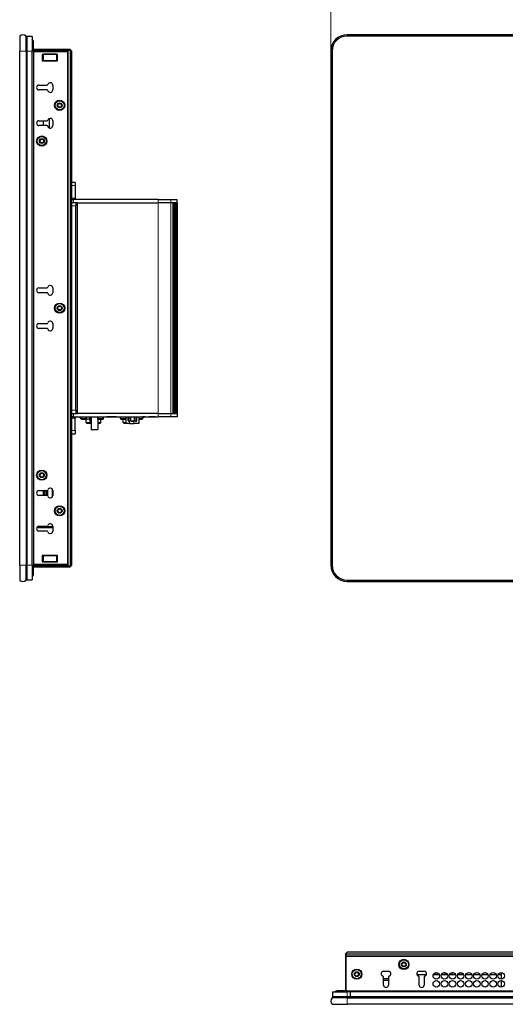
# Model space of a CAD drawing. Units: millimetres. Extents: x 108 to 1603, y 105 to 1088.
# Drawn here: x 108 to 407, y 156 to 763 of the extents above; entities that cross this region are included whole.
import ezdxf

# ---------------------------------------------------------------- set-up
doc = ezdxf.new("R2010")
doc.units = ezdxf.units.MM
doc.header["$LTSCALE"] = 4
doc.layers.get('0').update_dxf_attribs({"lineweight": 25})
for name, color, linetype, lineweight in [('Dimension (ISO)', 154, 'Continuous', 15), ('Visible (ISO)', 7, 'Continuous', 25), ('Visible Narrow (ISO)', 8, 'Continuous', 15)]:
    doc.layers.add(name, color=color, linetype=linetype, lineweight=lineweight)
doc.styles.add('KEC 2_5mm schmal', font='arial.ttf', dxfattribs={"width": 0.95})
doc.dimstyles.new('KEC Standard (DIN)', dxfattribs={"dimscale": 4, "dimtxt": 2.5, "dimasz": 2, "dimexe": 1.2, "dimexo": 0, "dimgap": 0.3, "dimtad": 1, "dimrnd": 1e-08, "dimdsep": 46, "dimtxsty": 'KEC 2_5mm schmal', "dimcen": 0.09, "dimdle": 8, "dimclrd": 256, "dimclre": 256, "dimclrt": 7, "dimazin": 2, "dimtfac": 0.72, "dimtmove": 0, "dimatfit": 3, "dimldrblk": 'Filled-2', "dimfxl": 1, "dimtolj": 1, "dimlwd": -1, "dimlwe": -1, "dimarcsym": 0})

# ---------------------------------------------------------------- blocks, each defined once
blk = doc.blocks.new('*D56')
at = {"layer": 'Defpoints', "color": 0}
for p in [(299.9, 786.7), (299.9, 743.36), (779.9, 743.36)]:
    blk.add_point(p, dxfattribs=at)
at = {"layer": 'Dimension (ISO)'}
for p, q in [((299.9, 743.36), (299.9, 791.5)), ((779.9, 743.36), (779.9, 791.5)), ((771.9, 786.7), (307.9, 786.7))]:
    blk.add_line(p, q, dxfattribs=at)
for points in [[(307.9, 788.03), (307.9, 785.36), (299.9, 786.7)], [(771.9, 788.03), (771.9, 785.36), (779.9, 786.7)]]:
    blk.add_solid(points, dxfattribs=at)
at = {"layer": 'Dimension (ISO)', "color": 7, "insert": (529.23, 798.11), "char_height": 10, "attachment_point": 1, "style": 'KEC 2_5mm schmal'}
blk.add_mtext('\\A1;480', dxfattribs=at)
blk = doc.blocks.new('Filled-2')
at = {"color": 0}
for p, q in [((0, 0), (-1, 0.25)), ((-1, 0.25), (-1, -0.25)), ((-1, 0), (0, 0)), ((-1, -0.25), (0, 0))]:
    blk.add_line(p, q, dxfattribs=at)
at = {"color": 0, "flags": 128}
blk.add_lwpolyline([(-1, -0.25), (0, 0), (-1, 0.25), (-1, -0.25)], dxfattribs=at)
at = {"color": 0}
blk.add_solid([(-1, -0.25), (0, 0), (-1, 0.25), (-1, -0.25)], dxfattribs=at)

msp = doc.modelspace()

# ---------------------------------------------------------------- linework, layer by layer
at = {"layer": 'Visible (ISO)'}
for p, q in [((769.898, 753.362), (309.898, 753.362)), ((108.21, 752.598), (108.21, 743.362)), ((112.21, 743.362), (112.21, 752.598)), ((112.21, 752.598), (112.31, 752.598)), ((112.21, 743.362), (112.21, 752.598)), ((112.31, 752.598), (112.31, 743.362)), ((112.81, 743.362), (112.81, 752.362)), ((115.81, 752.362), (112.81, 752.362)), ((115.81, 752.362), (115.81, 743.362)), ((116.61, 743.362), (116.61, 749.362)), ((769.898, 752.598), (309.898, 752.598)), ((108.21, 426.362), (108.21, 743.362)), ((112.21, 743.362), (112.21, 426.362)), ((112.21, 743.362), (112.21, 426.362)), ((112.31, 426.362), (112.31, 743.362)), ((112.81, 426.362), (112.81, 743.362)), ((115.81, 426.362), (115.81, 743.362)), ((137.81, 744.362), (116.61, 744.362)), ((116.61, 743.862), (137.81, 743.862)), ((116.61, 743.362), (116.61, 426.362)), ((137.81, 743.062), (116.61, 743.062)), ((137.81, 742.862), (116.61, 742.862)), ((122.075, 741.307), (122.075, 737.417)), ((131.545, 741.307), (122.075, 741.307)), ((130.81, 741.362), (122.81, 741.362)), ((122.81, 737.362), (122.81, 741.362)), ((130.81, 741.362), (130.81, 737.362)), ((131.545, 737.417), (131.545, 741.307)), ((137.81, 743.862), (137.81, 744.362)), ((139.31, 744.362), (137.81, 744.362)), ((137.81, 744.362), (137.81, 743.862)), ((137.81, 743.862), (137.81, 743.062)), ((137.81, 743.862), (139.31, 743.862)), ((137.81, 743.862), (137.81, 425.862)), ((137.81, 426.862), (137.81, 742.862)), ((139.31, 744.362), (139.56, 744.112)), ((139.56, 744.112), (139.31, 743.862)), ((139.31, 743.862), (139.31, 425.862)), ((139.56, 744.112), (140.31, 743.362)), ((140.31, 426.362), (140.31, 743.362)), ((299.898, 743.362), (299.898, 426.362)), ((300.662, 743.362), (300.662, 426.362)), ((122.075, 737.417), (131.545, 737.417)), ((130.81, 737.362), (122.81, 737.362)), ((129.76, 737.362), (129.76, 737.417)), ((112.31, 729.062), (112.36, 729.062)), ((112.36, 729.062), (112.36, 728.062)), ((112.31, 728.062), (112.36, 728.062)), ((112.31, 726.062), (112.36, 726.062)), ((112.36, 728.062), (112.36, 726.062)), ((112.36, 726.062), (112.36, 721.062)), ((112.31, 721.062), (112.36, 721.062)), ((120.06, 722.362), (125.123, 722.362)), ((125.123, 719.362), (120.06, 719.362)), ((128.56, 722.362), (128.56, 719.362)), ((112.81, 707.762), (112.31, 707.762)), ((120.06, 700.362), (125.123, 700.362)), ((122.89, 697.362), (122.89, 700.362)), ((126.39, 701.704), (126.39, 696.02)), ((128.56, 700.362), (128.56, 697.362)), ((125.123, 697.362), (120.06, 697.362)), ((142.31, 662.362), (140.31, 662.362)), ((142.31, 662.362), (142.31, 660.362)), ((142.31, 660.362), (142.31, 652.662)), ((140.31, 651.862), (141.31, 651.862)), ((142.81, 649.862), (140.31, 649.862)), ((193.457, 651.862), (141.31, 651.862)), ((142.81, 649.862), (142.81, 647.862)), ((143.81, 649.862), (142.81, 649.862)), ((143.81, 519.862), (143.81, 649.862)), ((143.81, 649.862), (193.457, 649.862)), ((143.81, 649.862), (193.457, 649.862)), ((193.457, 651.862), (201.373, 651.862)), ((201.373, 649.862), (193.457, 649.862)), ((201.373, 649.862), (193.457, 649.862)), ((201.373, 651.862), (205.31, 651.862)), ((202.552, 649.862), (201.373, 649.862)), ((205.31, 649.862), (201.373, 649.862)), ((202.552, 649.862), (202.552, 519.862)), ((203.61, 649.862), (203.61, 519.862)), ((204.21, 649.862), (204.21, 519.862)), ((204.71, 649.862), (204.71, 519.862)), ((205.01, 649.862), (205.01, 519.862)), ((205.21, 649.862), (205.21, 519.862)), ((205.31, 649.862), (205.31, 651.862)), ((205.31, 519.862), (205.31, 649.862)), ((142.81, 521.862), (142.81, 647.862)), ((120.06, 597.362), (125.123, 597.362)), ((128.56, 597.362), (128.56, 594.362)), ((125.123, 594.362), (120.06, 594.362)), ((120.06, 575.362), (125.123, 575.362)), ((125.123, 572.362), (120.06, 572.362)), ((128.56, 575.362), (128.56, 572.362)), ((140.31, 519.862), (142.81, 519.862)), ((141.31, 517.862), (140.31, 517.862)), ((141.31, 517.862), (193.457, 517.862)), ((142.31, 509.362), (142.31, 517.062)), ((142.81, 521.862), (142.81, 519.862)), ((142.81, 519.862), (143.81, 519.862)), ((193.457, 519.862), (143.81, 519.862)), ((193.457, 519.862), (143.81, 519.862)), ((145.991, 516.589), (145.359, 517.862)), ((145.96, 517.102), (145.583, 517.862)), ((145.96, 517.862), (145.96, 516.722)), ((146.06, 516.722), (146.06, 517.862)), ((146.26, 516.622), (146.16, 516.622)), ((146.26, 517.862), (146.26, 516.722)), ((146.26, 516.722), (146.26, 516.422)), ((146.26, 516.422), (148.705, 516.422)), ((148.713, 516.722), (148.705, 516.422)), ((148.705, 516.422), (149.245, 516.422)), ((149.245, 516.622), (148.71, 516.622)), ((148.71, 516.622), (149.245, 516.622)), ((148.747, 517.862), (148.713, 516.722)), ((149.06, 514.412), (149.06, 516.422)), ((149.245, 516.622), (149.245, 516.422)), ((151.245, 516.422), (149.245, 516.422)), ((149.292, 517.862), (149.25, 516.589)), ((149.289, 517.862), (149.25, 516.678)), ((151.197, 517.862), (151.239, 516.589)), ((151.2, 517.862), (151.239, 516.678)), ((151.779, 516.622), (151.245, 516.622)), ((151.245, 516.622), (151.245, 516.422)), ((151.245, 516.622), (151.779, 516.622)), ((151.245, 516.422), (151.785, 516.422)), ((151.365, 516.422), (151.365, 515.912)), ((151.776, 516.722), (151.742, 517.862)), ((151.785, 516.422), (151.776, 516.722)), ((151.785, 516.422), (152.31, 516.422)), ((152.31, 517.862), (152.31, 510.062)), ((156.31, 517.862), (156.31, 510.062)), ((156.319, 516.678), (156.31, 516.969)), ((156.319, 516.589), (156.31, 516.88)), ((156.325, 516.422), (156.31, 516.422)), ((156.859, 516.622), (156.325, 516.622)), ((156.325, 516.622), (156.325, 516.422)), ((156.325, 516.622), (156.859, 516.622)), ((156.865, 516.422), (156.325, 516.422)), ((156.822, 517.862), (156.856, 516.722)), ((156.856, 516.722), (156.865, 516.422)), ((156.865, 516.422), (159.61, 516.422)), ((158.26, 514.412), (158.26, 516.422)), ((159.61, 516.722), (159.61, 517.862)), ((159.61, 516.422), (159.61, 516.722)), ((159.709, 516.726), (159.663, 517.862)), ((159.909, 516.734), (159.863, 517.862)), ((161.91, 517.862), (161.91, 517.762)), ((164.11, 517.762), (161.91, 517.762)), ((164.11, 517.862), (164.11, 517.762)), ((164.645, 517.762), (164.11, 517.762)), ((164.645, 517.862), (164.645, 517.762)), ((164.975, 517.762), (164.645, 517.762)), ((164.975, 517.862), (164.975, 517.762)), ((165.51, 517.762), (164.975, 517.762)), ((165.51, 517.862), (165.51, 517.762)), ((167.71, 517.762), (165.51, 517.762)), ((167.71, 517.862), (167.71, 517.762)), ((167.81, 517.762), (167.71, 517.762)), ((167.81, 517.862), (167.81, 517.762)), ((167.81, 517.762), (168.645, 517.762)), ((168.645, 517.862), (168.645, 517.762)), ((168.645, 517.762), (168.975, 517.762)), ((168.975, 517.862), (168.975, 517.762)), ((168.975, 517.762), (169.81, 517.762)), ((169.81, 517.862), (169.81, 517.762)), ((170.31, 516.762), (170.31, 517.862)), ((170.51, 516.762), (170.51, 517.862)), ((170.61, 517.862), (170.61, 516.762)), ((170.61, 516.762), (170.61, 516.462)), ((170.61, 516.462), (173.26, 516.462)), ((171.96, 514.412), (171.96, 516.462)), ((173.265, 516.762), (173.26, 516.462)), ((173.26, 516.462), (173.76, 516.462)), ((173.76, 516.662), (173.263, 516.662)), ((173.263, 516.662), (173.76, 516.662)), ((173.283, 517.862), (173.265, 516.762)), ((173.76, 513.762), (173.76, 517.862)), ((175.035, 515.662), (175.035, 517.862)), ((175.04, 517.862), (175.04, 515.662)), ((176.222, 515.662), (176.222, 517.862)), ((176.528, 517.862), (176.528, 515.662)), ((178.891, 515.662), (178.891, 517.862)), ((179.197, 517.862), (179.197, 515.662)), ((180.379, 515.662), (180.379, 517.862)), ((180.385, 515.662), (180.385, 517.862)), ((181.66, 517.862), (181.66, 513.762)), ((181.756, 516.662), (181.66, 516.662)), ((181.66, 516.662), (181.756, 516.662)), ((181.66, 516.462), (181.76, 516.462)), ((181.754, 516.762), (181.736, 517.862)), ((181.76, 516.462), (181.754, 516.762)), ((181.76, 516.462), (183.56, 516.462)), ((183.56, 516.762), (183.56, 517.862)), ((183.56, 516.462), (183.56, 516.762)), ((183.66, 517.862), (183.66, 516.762)), ((183.66, 516.762), (183.66, 517.862)), ((183.86, 516.762), (183.86, 517.862)), ((184.06, 517.862), (184.06, 517.762)), ((184.101, 517.762), (184.06, 517.762)), ((185.061, 517.762), (184.315, 517.762)), ((185.061, 517.862), (185.061, 517.762)), ((185.36, 517.762), (185.061, 517.762)), ((185.36, 517.862), (185.36, 517.762)), ((185.36, 517.762), (185.38, 517.762)), ((185.38, 517.862), (185.38, 517.762)), ((185.38, 517.762), (185.445, 517.762)), ((185.445, 517.862), (185.445, 517.762)), ((185.445, 517.762), (185.509, 517.762)), ((185.509, 517.862), (185.509, 517.762)), ((185.509, 517.762), (185.573, 517.762)), ((185.573, 517.862), (185.573, 517.762)), ((185.573, 517.762), (185.636, 517.762)), ((185.636, 517.862), (185.636, 517.762)), ((185.636, 517.762), (185.698, 517.762)), ((185.698, 517.862), (185.698, 517.762)), ((185.698, 517.762), (185.76, 517.762)), ((185.76, 517.862), (185.76, 517.762)), ((185.76, 517.762), (185.82, 517.762)), ((185.82, 517.862), (185.82, 517.762)), ((185.82, 517.762), (185.876, 517.762)), ((185.876, 517.862), (185.876, 517.762)), ((185.876, 517.762), (185.928, 517.762)), ((185.928, 517.862), (185.928, 517.762)), ((185.928, 517.762), (185.976, 517.762)), ((185.976, 517.862), (185.976, 517.762)), ((185.976, 517.762), (186.02, 517.762)), ((186.02, 517.862), (186.02, 517.762)), ((186.02, 517.762), (186.061, 517.762)), ((186.061, 517.862), (186.061, 517.762)), ((186.061, 517.762), (186.1, 517.762)), ((186.1, 517.862), (186.1, 517.762)), ((186.1, 517.762), (186.137, 517.762)), ((186.137, 517.862), (186.137, 517.762)), ((186.137, 517.762), (186.173, 517.762)), ((186.173, 517.862), (186.173, 517.762)), ((186.173, 517.762), (186.209, 517.762)), ((186.209, 517.862), (186.209, 517.762)), ((186.209, 517.762), (186.243, 517.762)), ((186.243, 517.862), (186.243, 517.762)), ((186.243, 517.762), (186.277, 517.762)), ((186.277, 517.862), (186.277, 517.762)), ((186.277, 517.762), (186.31, 517.762)), ((186.31, 517.862), (186.31, 517.762)), ((186.31, 517.762), (186.342, 517.762)), ((186.342, 517.862), (186.342, 517.762)), ((186.342, 517.762), (186.373, 517.762)), ((186.373, 517.862), (186.373, 517.762)), ((186.373, 517.762), (186.404, 517.762)), ((186.404, 517.862), (186.404, 517.762)), ((186.404, 517.762), (186.433, 517.762)), ((186.433, 517.862), (186.433, 517.762)), ((186.433, 517.762), (186.462, 517.762)), ((186.462, 517.862), (186.462, 517.762)), ((186.462, 517.762), (186.576, 517.762)), ((186.576, 517.762), (186.587, 517.762)), ((186.587, 517.862), (186.587, 517.762)), ((186.587, 517.762), (186.6, 517.762)), ((186.6, 517.862), (186.6, 517.762)), ((186.6, 517.762), (186.612, 517.762)), ((186.612, 517.862), (186.612, 517.762)), ((186.612, 517.762), (186.625, 517.762)), ((186.625, 517.862), (186.625, 517.762)), ((186.625, 517.762), (186.639, 517.762)), ((186.639, 517.862), (186.639, 517.762)), ((186.639, 517.762), (186.653, 517.762)), ((186.653, 517.862), (186.653, 517.762)), ((186.653, 517.762), (186.668, 517.762)), ((186.668, 517.862), (186.668, 517.762)), ((186.668, 517.762), (186.683, 517.762)), ((186.683, 517.862), (186.683, 517.762)), ((186.683, 517.762), (186.699, 517.762)), ((186.699, 517.862), (186.699, 517.762)), ((186.699, 517.762), (186.716, 517.762)), ((186.716, 517.862), (186.716, 517.762)), ((186.716, 517.762), (186.733, 517.762)), ((186.733, 517.862), (186.733, 517.762)), ((186.733, 517.762), (186.75, 517.762)), ((186.75, 517.862), (186.75, 517.762)), ((186.75, 517.762), (186.769, 517.762)), ((186.769, 517.862), (186.769, 517.762)), ((186.769, 517.762), (186.789, 517.762)), ((186.789, 517.862), (186.789, 517.762)), ((186.789, 517.762), (186.811, 517.762)), ((186.811, 517.862), (186.811, 517.762)), ((186.811, 517.762), (186.836, 517.762)), ((186.836, 517.862), (186.836, 517.762)), ((186.836, 517.762), (186.864, 517.762)), ((186.864, 517.862), (186.864, 517.762)), ((186.864, 517.762), (186.894, 517.762)), ((186.894, 517.862), (186.894, 517.762)), ((186.894, 517.762), (186.927, 517.762)), ((186.927, 517.862), (186.927, 517.762)), ((186.927, 517.762), (186.938, 517.762)), ((186.938, 517.862), (186.938, 517.762)), ((186.938, 517.762), (186.981, 517.762)), ((186.981, 517.862), (186.981, 517.762)), ((186.981, 517.762), (187.037, 517.762)), ((187.037, 517.862), (187.037, 517.762)), ((187.037, 517.762), (187.093, 517.762)), ((187.093, 517.862), (187.093, 517.762)), ((187.093, 517.762), (187.149, 517.762)), ((187.149, 517.862), (187.149, 517.762)), ((187.149, 517.762), (187.204, 517.762)), ((187.204, 517.862), (187.204, 517.762)), ((187.204, 517.762), (187.258, 517.762)), ((187.258, 517.862), (187.258, 517.762)), ((187.258, 517.762), (187.312, 517.762)), ((187.312, 517.862), (187.312, 517.762)), ((187.312, 517.762), (187.365, 517.762)), ((187.365, 517.862), (187.365, 517.762)), ((187.365, 517.762), (187.415, 517.762)), ((187.415, 517.862), (187.415, 517.762)), ((187.415, 517.762), (187.464, 517.762)), ((187.464, 517.862), (187.464, 517.762)), ((187.464, 517.762), (187.51, 517.762)), ((187.51, 517.862), (187.51, 517.762)), ((187.51, 517.762), (187.554, 517.762)), ((187.554, 517.862), (187.554, 517.762)), ((187.554, 517.762), (187.596, 517.762)), ((187.596, 517.862), (187.596, 517.762)), ((187.596, 517.762), (187.635, 517.762)), ((187.635, 517.862), (187.635, 517.762)), ((187.635, 517.762), (187.67, 517.762)), ((187.67, 517.862), (187.67, 517.762)), ((187.67, 517.762), (187.702, 517.762)), ((187.702, 517.862), (187.702, 517.762)), ((187.702, 517.762), (187.73, 517.762)), ((187.73, 517.862), (187.73, 517.762)), ((187.73, 517.762), (187.755, 517.762)), ((187.755, 517.862), (187.755, 517.762)), ((187.755, 517.762), (187.776, 517.762)), ((187.776, 517.862), (187.776, 517.762)), ((187.776, 517.762), (187.793, 517.762)), ((187.793, 517.862), (187.793, 517.762)), ((187.793, 517.762), (187.807, 517.762)), ((187.807, 517.862), (187.807, 517.762)), ((187.807, 517.762), (187.817, 517.762)), ((187.817, 517.862), (187.817, 517.762)), ((187.817, 517.762), (187.824, 517.762)), ((187.824, 517.862), (187.824, 517.762)), ((187.824, 517.762), (187.828, 517.762)), ((187.828, 517.862), (187.828, 517.762)), ((187.828, 517.762), (187.829, 517.762)), ((187.829, 517.862), (187.829, 517.762)), ((187.829, 517.762), (187.9, 517.762)), ((187.9, 517.862), (187.9, 517.762)), ((188.79, 517.762), (187.9, 517.762)), ((188.79, 517.862), (188.79, 517.762)), ((189.326, 517.762), (188.79, 517.762)), ((189.326, 517.862), (189.326, 517.762)), ((190.328, 517.762), (189.326, 517.762)), ((190.328, 517.862), (190.328, 517.762)), ((191.326, 517.762), (190.328, 517.762)), ((191.326, 517.862), (191.326, 517.762)), ((191.333, 517.862), (191.333, 517.762)), ((191.96, 517.762), (191.333, 517.762)), ((191.96, 517.862), (191.96, 517.762)), ((193.457, 519.862), (201.373, 519.862)), ((193.457, 519.862), (201.373, 519.862)), ((201.373, 517.862), (193.457, 517.862)), ((201.373, 519.862), (202.552, 519.862)), ((201.373, 519.862), (205.31, 519.862)), ((205.31, 517.862), (201.373, 517.862)), ((205.31, 519.862), (205.31, 517.862)), ((149.51, 513.962), (152.31, 513.962)), ((151.76, 515.162), (152.31, 515.162)), ((152.31, 510.062), (156.31, 510.062)), ((152.51, 509.862), (152.31, 510.062)), ((156.11, 509.862), (156.31, 510.062)), ((156.31, 513.962), (157.81, 513.962)), ((172.41, 513.962), (173.76, 513.962)), ((175.925, 513.762), (173.76, 513.762)), ((175.026, 513.762), (175.026, 513.762)), ((179.885, 515.162), (175.535, 515.162)), ((175.925, 513.762), (178.585, 513.762)), ((181.66, 513.762), (178.585, 513.762)), ((140.31, 507.362), (142.31, 507.362)), ((142.31, 509.362), (142.31, 507.362)), ((156.11, 509.862), (152.51, 509.862)), ((112.31, 475.662), (112.36, 475.662)), ((112.31, 474.662), (112.36, 474.662)), ((112.36, 475.662), (112.36, 474.662)), ((112.36, 474.662), (112.36, 470.662)), ((112.31, 470.662), (112.36, 470.662)), ((120.06, 472.362), (125.123, 472.362)), ((125.123, 469.362), (120.06, 469.362)), ((122.89, 469.362), (122.89, 472.362)), ((123.49, 472.362), (123.49, 469.362)), ((124.49, 472.362), (124.49, 469.362)), ((125.49, 469.202), (125.49, 472.522)), ((128.171, 473.369), (128.171, 470.623)), ((128.56, 470.623), (128.171, 470.623)), ((128.171, 470.623), (128.171, 468.355)), ((128.56, 472.362), (128.56, 469.362)), ((112.31, 456.052), (112.81, 456.052)), ((112.31, 453.462), (112.81, 453.462)), ((112.36, 453.462), (112.36, 452.462)), ((112.81, 452.462), (112.36, 452.462)), ((112.36, 452.462), (112.36, 452.216)), ((112.36, 452.216), (112.656, 452.216)), ((112.656, 452.216), (112.81, 452.216)), ((118.806, 449.686), (125.216, 449.686)), ((119.414, 450.216), (125.216, 450.216)), ((120.06, 450.362), (125.123, 450.362)), ((125.216, 450.216), (128.56, 450.216)), ((125.216, 450.216), (125.216, 449.686)), ((125.216, 449.686), (128.56, 449.686)), ((128.56, 450.362), (128.56, 447.362)), ((125.123, 447.362), (120.06, 447.362)), ((112.31, 442.362), (112.36, 442.362)), ((112.31, 441.662), (112.36, 441.662)), ((112.36, 442.362), (112.36, 441.662)), ((112.36, 441.662), (112.36, 436.662)), ((112.31, 436.662), (112.36, 436.662)), ((112.31, 436.362), (112.36, 436.362)), ((112.31, 431.362), (112.36, 431.362)), ((112.36, 436.362), (112.36, 431.362)), ((122.075, 432.307), (122.075, 428.417)), ((131.545, 432.307), (122.075, 432.307)), ((122.81, 428.362), (122.81, 432.362)), ((122.81, 432.362), (130.81, 432.362)), ((130.81, 432.362), (130.81, 428.362)), ((131.545, 428.417), (131.545, 432.307)), ((108.21, 426.362), (108.21, 417.126)), ((112.21, 417.126), (112.21, 426.362)), ((112.21, 417.126), (112.21, 426.362)), ((112.31, 426.362), (112.31, 417.126)), ((112.81, 417.362), (112.81, 426.362)), ((115.81, 426.362), (115.81, 417.362)), ((137.81, 426.862), (116.61, 426.862)), ((137.81, 426.662), (116.61, 426.662)), ((116.61, 420.362), (116.61, 426.362)), ((137.81, 425.862), (116.61, 425.862)), ((116.61, 425.362), (137.81, 425.362)), ((122.075, 428.417), (131.545, 428.417)), ((130.81, 428.362), (122.81, 428.362)), ((137.81, 426.662), (137.81, 425.862)), ((137.81, 425.362), (137.81, 425.862)), ((139.31, 425.862), (137.81, 425.862)), ((137.81, 425.862), (137.81, 425.362)), ((137.81, 425.362), (139.31, 425.362)), ((139.31, 425.862), (139.56, 425.612)), ((139.56, 425.612), (139.31, 425.362)), ((140.31, 426.362), (139.56, 425.612)), ((112.21, 417.126), (112.31, 417.126)), ((112.81, 417.362), (115.81, 417.362)), ((309.898, 417.126), (769.898, 417.126)), ((309.898, 416.362), (769.898, 416.362)), ((308.898, 186.728), (309.148, 186.978)), ((308.898, 186.728), (308.898, 185.228)), ((309.398, 185.228), (308.898, 185.228)), ((308.898, 185.228), (308.898, 164.028)), ((308.898, 185.228), (309.398, 185.228)), ((309.148, 186.978), (309.898, 187.728)), ((309.148, 186.978), (309.398, 186.728)), ((309.398, 186.728), (770.398, 186.728)), ((309.398, 185.228), (309.398, 186.728)), ((309.398, 164.028), (309.398, 185.228)), ((770.398, 185.228), (309.398, 185.228)), ((309.398, 185.228), (770.398, 185.228)), ((769.898, 187.728), (309.898, 187.728)), ((332.398, 175.978), (335.398, 175.978)), ((332.398, 167.478), (332.398, 172.542)), ((332.398, 171.608), (335.398, 171.608)), ((335.398, 170.308), (332.398, 170.308)), ((335.398, 172.542), (335.398, 167.478)), ((358.74, 173.808), (353.056, 173.808)), ((354.398, 175.978), (357.398, 175.978)), ((354.398, 167.478), (354.398, 172.542)), ((357.398, 172.542), (357.398, 167.478)), ((366.812, 173.808), (362.984, 173.808)), ((371.812, 173.808), (367.984, 173.808)), ((376.812, 173.808), (372.984, 173.808)), ((381.812, 173.808), (377.984, 173.808)), ((380.698, 174.728), (380.698, 173.808)), ((386.812, 173.808), (382.984, 173.808)), ((391.812, 173.808), (387.984, 173.808)), ((396.812, 173.808), (392.984, 173.808)), ((401.812, 173.808), (397.984, 173.808)), ((404.898, 173.808), (402.984, 173.808)), ((404.898, 175.228), (404.898, 171.228)), ((404.898, 170.228), (404.898, 166.228)), ((309.898, 164.028), (303.898, 164.028)), ((309.898, 164.028), (769.898, 164.028)), ((300.662, 159.628), (300.662, 159.728)), ((300.662, 159.728), (309.898, 159.728)), ((309.898, 159.628), (300.662, 159.628)), ((309.898, 159.628), (300.662, 159.628)), ((300.898, 163.228), (309.898, 163.228)), ((300.898, 163.228), (300.898, 160.228)), ((309.898, 160.228), (300.898, 160.228)), ((311.898, 163.228), (309.898, 163.228)), ((311.898, 160.228), (309.898, 160.228)), ((769.898, 159.728), (309.898, 159.728)), ((309.898, 159.628), (769.898, 159.628)), ((309.898, 159.628), (769.898, 159.628)), ((311.898, 163.228), (311.898, 160.228)), ((311.898, 163.228), (311.898, 160.228)), ((767.898, 163.228), (311.898, 163.228)), ((767.898, 160.228), (311.898, 160.228)), ((318.998, 159.778), (323.998, 159.778)), ((318.998, 159.728), (318.998, 159.778)), ((323.998, 159.728), (323.998, 159.778)), ((352.998, 159.728), (352.998, 159.778)), ((352.998, 159.778), (356.998, 159.778)), ((356.998, 159.728), (356.998, 159.778)), ((356.998, 159.778), (357.998, 159.778)), ((357.998, 159.728), (357.998, 159.778)), ((300.662, 155.628), (309.898, 155.628)), ((769.898, 155.628), (309.898, 155.628))]:
    msp.add_line(p, q, dxfattribs=at)
for centre, radius in [((132.81, 709.862), 3.15), ((132.81, 709.862), 2.8), ((132.81, 709.862), 1.5), ((121.81, 687.862), 3.15), ((121.81, 687.862), 2.8), ((121.81, 687.862), 1.5), ((132.81, 584.862), 3.15), ((132.81, 584.862), 2.8), ((132.81, 584.862), 1.5), ((121.81, 481.862), 3.15), ((121.81, 481.862), 2.8), ((121.81, 481.862), 1.5), ((132.81, 459.862), 3.15), ((132.81, 459.862), 2.8), ((132.81, 459.862), 1.5), ((344.898, 180.228), 3.15), ((344.898, 180.228), 2.8), ((315.898, 174.228), 3.15), ((315.898, 174.228), 2.8), ((344.898, 180.228), 1.5), ((315.898, 174.228), 1.5), ((364.898, 173.228), 2), ((364.898, 168.228), 2), ((369.898, 173.228), 2), ((369.898, 168.228), 2), ((374.898, 173.228), 2), ((374.898, 168.228), 2), ((379.898, 173.228), 2), ((379.898, 168.228), 2), ((384.898, 173.228), 2), ((384.898, 168.228), 2), ((389.898, 173.228), 2), ((389.898, 168.228), 2), ((394.898, 173.228), 2), ((394.898, 168.228), 2), ((399.898, 173.228), 2), ((399.898, 168.228), 2), ((404.898, 173.228), 2), ((404.898, 168.228), 2)]:
    msp.add_circle(centre, radius, dxfattribs=at)
for centre, radius, start, end in [((110.21, 750.362), 3, 48.189685, 131.810315), ((309.898, 743.362), 10, 90, 180), ((115.11, 749.362), 1.5, 0, 62.181861), ((309.898, 743.362), 9.236, 90, 180), ((125.123, 722.862), 0.5, 270, 345.522488), ((127.06, 722.362), 1.5, 0, 165.522488), ((120.06, 720.862), 1.5, 90, 270), ((125.123, 718.862), 0.5, 14.477512, 90), ((127.06, 719.362), 1.5, 194.477512, 0), ((131.301, 710.733), 0.742, 292.367277, 7.632723), ((132.235, 710.858), 0.2, 52.367277, 187.632723), ((132.81, 711.604), 0.742, 232.367277, 307.632723), ((133.385, 710.858), 0.2, 352.367277, 127.632723), ((134.318, 710.733), 0.742, 172.367277, 247.632723), ((131.66, 709.862), 0.2, 112.367277, 247.632723), ((131.301, 708.991), 0.742, 352.367277, 67.632723), ((132.235, 708.866), 0.2, 172.367277, 307.632723), ((132.81, 708.12), 0.742, 52.367277, 127.632723), ((133.385, 708.866), 0.2, 232.367277, 7.632723), ((134.318, 708.991), 0.742, 112.367277, 187.632723), ((133.96, 709.862), 0.2, 292.367277, 67.632723), ((120.06, 698.862), 1.5, 90, 270), ((125.123, 700.862), 0.5, 270, 345.522488), ((127.06, 700.362), 1.5, 0, 165.522488), ((125.123, 696.862), 0.5, 14.477512, 90), ((127.06, 697.362), 1.5, 194.477512, 0), ((120.66, 687.862), 0.2, 112.367277, 247.632723), ((120.301, 688.733), 0.742, 292.367277, 7.632723), ((120.301, 686.991), 0.742, 352.367277, 67.632723), ((121.235, 688.858), 0.2, 52.367277, 187.632723), ((121.235, 686.866), 0.2, 172.367277, 307.632723), ((121.81, 689.604), 0.742, 232.367277, 307.632723), ((121.81, 686.12), 0.742, 52.367277, 127.632723), ((122.385, 688.858), 0.2, 352.367277, 127.632723), ((122.385, 686.866), 0.2, 232.367277, 7.632723), ((123.318, 688.733), 0.742, 172.367277, 247.632723), ((123.318, 686.991), 0.742, 112.367277, 187.632723), ((122.96, 687.862), 0.2, 292.367277, 67.632723), ((143.11, 652.662), 2.8, 180, 196.60155), ((143.11, 652.662), 0.8, 180, 270), ((120.06, 595.862), 1.5, 90, 270), ((125.123, 597.862), 0.5, 270, 345.522488), ((127.06, 597.362), 1.5, 0, 165.522488), ((125.123, 593.862), 0.5, 14.477512, 90), ((127.06, 594.362), 1.5, 194.477512, 0), ((131.66, 584.862), 0.2, 112.367277, 247.632723), ((131.301, 585.733), 0.742, 292.367277, 7.632723), ((131.301, 583.991), 0.742, 352.367277, 67.632723), ((132.235, 585.858), 0.2, 52.367277, 187.632723), ((132.235, 583.866), 0.2, 172.367277, 307.632723), ((132.81, 586.604), 0.742, 232.367277, 307.632723), ((132.81, 583.12), 0.742, 52.367277, 127.632723), ((133.385, 585.858), 0.2, 352.367277, 127.632723), ((133.385, 583.866), 0.2, 232.367277, 7.632723), ((134.318, 585.733), 0.742, 172.367277, 247.632723), ((134.318, 583.991), 0.742, 112.367277, 187.632723), ((133.96, 584.862), 0.2, 292.367277, 67.632723), ((127.06, 575.362), 1.5, 0, 165.522488), ((120.06, 573.862), 1.5, 90, 270), ((125.123, 575.862), 0.5, 270, 345.522488), ((125.123, 571.862), 0.5, 14.477512, 90), ((127.06, 572.362), 1.5, 194.477512, 0), ((143.11, 517.062), 2.8, 163.39845, 180), ((143.11, 517.062), 0.8, 90, 180), ((146.26, 516.722), 0.3, 180, 270), ((146.16, 516.722), 0.1, 180, 270), ((159.61, 516.722), 0.3, 270, 2.337068), ((159.61, 516.722), 0.1, 270, 2.337068), ((170.61, 516.762), 0.3, 180, 270), ((170.61, 516.762), 0.1, 180, 270), ((183.56, 516.762), 0.1, 270, 0), ((183.56, 516.762), 0.1, 270, 0), ((183.56, 516.762), 0.3, 270, 0), ((149.51, 514.412), 0.45, 180, 270), ((151.76, 515.912), 0.75, 238.222426, 270), ((157.81, 514.412), 0.45, 270, 0), ((172.41, 514.412), 0.45, 180, 270), ((175.535, 515.662), 0.5, 180, 270), ((179.885, 515.662), 0.5, 270, 0), ((120.66, 481.862), 0.2, 112.367277, 247.632723), ((120.301, 482.733), 0.742, 292.367277, 7.632723), ((120.301, 480.991), 0.742, 352.367277, 67.632723), ((121.235, 482.858), 0.2, 52.367277, 187.632723), ((121.235, 480.866), 0.2, 172.367277, 307.632723), ((121.81, 483.604), 0.742, 232.367277, 307.632723), ((121.81, 480.12), 0.742, 52.367277, 127.632723), ((122.385, 482.858), 0.2, 352.367277, 127.632723), ((122.385, 480.866), 0.2, 232.367277, 7.632723), ((123.318, 482.733), 0.742, 172.367277, 247.632723), ((123.318, 480.991), 0.742, 112.367277, 187.632723), ((122.96, 481.862), 0.2, 292.367277, 67.632723), ((127.06, 472.362), 1.5, 0, 165.522488), ((120.06, 470.862), 1.5, 90, 270), ((125.123, 472.862), 0.5, 270, 345.522488), ((125.123, 468.862), 0.5, 14.477512, 90), ((127.06, 469.362), 1.5, 194.477512, 0), ((131.66, 459.862), 0.2, 112.367277, 247.632723), ((131.301, 460.733), 0.742, 292.367277, 7.632723), ((131.301, 458.991), 0.742, 352.367277, 67.632723), ((132.235, 460.858), 0.2, 52.367277, 187.632723), ((132.235, 458.866), 0.2, 172.367277, 307.632723), ((132.81, 461.604), 0.742, 232.367277, 307.632723), ((132.81, 458.12), 0.742, 52.367277, 127.632723), ((133.385, 460.858), 0.2, 352.367277, 127.632723), ((133.385, 458.866), 0.2, 232.367277, 7.632723), ((134.318, 460.733), 0.742, 172.367277, 247.632723), ((134.318, 458.991), 0.742, 112.367277, 187.632723), ((133.96, 459.862), 0.2, 292.367277, 67.632723), ((114.94, 454.84), 2.63, 211.610891, 215.915212), ((120.06, 448.862), 1.5, 90, 270), ((125.123, 450.862), 0.5, 270, 345.522488), ((127.06, 450.362), 1.5, 0, 165.522488), ((125.123, 446.862), 0.5, 14.477512, 90), ((127.06, 447.362), 1.5, 194.477512, 0), ((309.898, 426.362), 10, 180, 270), ((309.898, 426.362), 9.236, 180, 270), ((115.11, 420.362), 1.5, 297.818139, 0), ((110.21, 419.362), 3, 228.189685, 311.810315), ((343.902, 180.803), 0.2, 82.367277, 217.632723), ((343.902, 179.653), 0.2, 142.367277, 277.632723), ((343.156, 180.228), 0.742, 322.367277, 37.632723), ((344.027, 181.736), 0.742, 262.367277, 337.632723), ((344.027, 178.72), 0.742, 22.367277, 97.632723), ((344.898, 181.378), 0.2, 22.367277, 157.632723), ((344.898, 179.078), 0.2, 202.367277, 337.632723), ((345.769, 181.736), 0.742, 202.367277, 277.632723), ((345.769, 178.72), 0.742, 82.367277, 157.632723), ((345.894, 180.803), 0.2, 322.367277, 97.632723), ((345.894, 179.653), 0.2, 262.367277, 37.632723), ((346.64, 180.228), 0.742, 142.367277, 217.632723), ((314.902, 174.803), 0.2, 82.367277, 217.632723), ((314.902, 173.653), 0.2, 142.367277, 277.632723), ((314.156, 174.228), 0.742, 322.367277, 37.632723), ((315.027, 175.736), 0.742, 262.367277, 337.632723), ((315.027, 172.72), 0.742, 22.367277, 97.632723), ((315.898, 175.378), 0.2, 22.367277, 157.632723), ((315.898, 173.078), 0.2, 202.367277, 337.632723), ((316.769, 175.736), 0.742, 202.367277, 277.632723), ((316.769, 172.72), 0.742, 82.367277, 157.632723), ((316.894, 174.803), 0.2, 322.367277, 97.632723), ((316.894, 173.653), 0.2, 262.367277, 37.632723), ((317.64, 174.228), 0.742, 142.367277, 217.632723), ((332.398, 174.478), 1.5, 90, 255.522488), ((331.898, 172.542), 0.5, 0, 75.522488), ((335.398, 174.478), 1.5, 284.477512, 90), ((335.898, 172.542), 0.5, 104.477512, 180), ((354.398, 174.478), 1.5, 90, 255.522488), ((353.898, 172.542), 0.5, 0, 75.522488), ((357.398, 174.478), 1.5, 284.477512, 90), ((357.898, 172.542), 0.5, 104.477512, 180), ((363.398, 174.228), 1, 335.165413, 52.333995), ((366.398, 174.228), 1, 127.666005, 204.834587), ((369.398, 174.228), 1, 155.063612, 204.834587), ((369.398, 174.228), 1, 335.165413, 78.06649), ((372.398, 174.228), 1, 163.912706, 204.834587), ((372.398, 174.228), 1, 335.165413, 16.087294), ((375.398, 174.228), 1, 101.93351, 204.834587), ((375.398, 174.228), 1, 335.165413, 24.936388), ((378.398, 174.228), 1, 335.165413, 345.111092), ((381.398, 174.228), 1, 131.008826, 148.967042), ((303.898, 162.528), 1.5, 90, 152.181861), ((333.898, 167.478), 1.5, 180, 0), ((355.898, 167.478), 1.5, 180, 0), ((302.898, 157.628), 3, 138.189685, 221.810315)]:
    msp.add_arc(centre, radius, start, end, dxfattribs=at)
for points in [[(130.628, 737.41), (130.665, 737.393), (130.701, 737.374), (130.736, 737.355)], [(149.25, 516.678), (149.248, 516.644), (149.246, 516.622), (149.245, 516.622)], [(151.239, 516.678), (151.241, 516.644), (151.243, 516.622), (151.245, 516.622)], [(151.239, 516.589), (151.241, 516.488), (151.243, 516.422), (151.245, 516.422)], [(156.325, 516.622), (156.323, 516.622), (156.321, 516.644), (156.319, 516.678)], [(184.351, 517.862), (184.2, 517.442), (184.026, 517.03), (183.829, 516.63)], [(184.139, 517.862), (184.053, 517.628), (183.96, 517.397), (183.86, 517.169)], [(184.06, 517.762), (183.988, 517.762), (183.921, 517.762), (183.86, 517.762)], [(191.333, 517.762), (191.331, 517.762), (191.328, 517.762), (191.326, 517.762)], [(175.04, 515.662), (175.04, 515.648), (175.042, 515.619), (175.048, 515.575), (175.06, 515.53), (175.077, 515.485), (175.1, 515.44), (175.13, 515.398), (175.166, 515.359), (175.209, 515.323), (175.259, 515.292), (175.316, 515.266), (175.381, 515.244), (175.454, 515.228), (175.537, 515.218), (175.633, 515.214), (175.728, 515.218), (175.81, 515.229), (175.883, 515.245), (175.948, 515.266), (176.005, 515.293), (176.054, 515.324), (176.096, 515.359), (176.132, 515.398), (176.162, 515.441), (176.185, 515.485), (176.202, 515.53), (176.214, 515.575), (176.22, 515.619), (176.222, 515.648), (176.222, 515.662)], [(176.528, 515.662), (176.528, 515.648), (176.531, 515.619), (176.544, 515.575), (176.567, 515.531), (176.601, 515.485), (176.648, 515.441), (176.707, 515.398), (176.78, 515.359), (176.865, 515.323), (176.964, 515.292), (177.078, 515.266), (177.207, 515.244), (177.353, 515.229), (177.518, 515.218), (177.643, 515.215), (177.71, 515.215)], [(177.71, 515.215), (177.776, 515.215), (177.901, 515.218), (178.066, 515.229), (178.212, 515.244), (178.341, 515.266), (178.455, 515.292), (178.554, 515.323), (178.64, 515.359), (178.712, 515.398), (178.771, 515.441), (178.818, 515.485), (178.852, 515.53), (178.875, 515.575), (178.888, 515.619), (178.891, 515.648), (178.891, 515.662)], [(179.197, 515.662), (179.197, 515.648), (179.199, 515.619), (179.205, 515.575), (179.217, 515.53), (179.234, 515.485), (179.257, 515.44), (179.287, 515.398), (179.323, 515.359), (179.366, 515.323), (179.416, 515.292), (179.473, 515.266), (179.538, 515.244), (179.611, 515.228), (179.694, 515.218), (179.79, 515.214), (179.885, 515.218), (179.967, 515.229), (180.04, 515.245), (180.105, 515.266), (180.161, 515.293), (180.211, 515.324), (180.253, 515.359), (180.289, 515.398), (180.319, 515.441), (180.342, 515.485), (180.359, 515.53), (180.371, 515.575), (180.377, 515.619), (180.379, 515.648), (180.379, 515.662)], [(378.762, 174.874), (378.913, 174.444), (379.205, 174.062), (379.585, 173.81)], [(380.698, 174.728), (380.382, 174.728), (380.084, 174.943), (379.96, 175.23)], [(380.698, 174.728), (380.714, 174.728), (380.731, 174.855), (380.747, 175.045)]]:
    msp.add_open_spline(points, degree=3, dxfattribs=at)
for points, knots in [([(149.25, 516.589), (149.249, 516.539), (149.248, 516.496), (149.246, 516.438), (149.245, 516.422), (149.245, 516.422)], [0, 0, 0, 0, 0.5, 0.5, 1, 1, 1, 1]), ([(156.325, 516.422), (156.324, 516.422), (156.323, 516.438), (156.321, 516.496), (156.32, 516.539), (156.319, 516.589)], [0, 0, 0, 0, 0.5, 0.5, 1, 1, 1, 1]), ([(152.31, 515.282), (152.093, 515.298), (151.865, 515.343), (151.613, 515.484), (151.535, 515.543), (151.446, 515.649), (151.411, 515.707), (151.375, 515.807), (151.365, 515.864), (151.365, 515.912)], [-0.28128168, -0.28128168, -0.28128168, -0.28128168, -0.21095343, -0.21095343, -0.18417788, -0.18417788, -0.16642581, -0.16642581, -0.15191041, -0.15191041, -0.15191041, -0.15191041]), ([(151.365, 515.912), (151.365, 515.864), (151.365, 515.807), (151.365, 515.707), (151.365, 515.649), (151.365, 515.543), (151.365, 515.484), (151.365, 515.31), (151.365, 515.274), (151.365, 515.274)], [0.15191041, 0.15191041, 0.15191041, 0.15191041, 0.16642581, 0.16642581, 0.18417788, 0.18417788, 0.21095343, 0.21095343, 0.30382081, 0.30382081, 0.30382081, 0.30382081]), ([(112.81, 450.776), (112.695, 450.941), (112.6, 451.121), (112.416, 451.599), (112.36, 451.906), (112.36, 452.216)], [0.35190446, 0.35190446, 0.35190446, 0.35190446, 0.43903458, 0.43903458, 0.57237904, 0.57237904, 0.57237904, 0.57237904]), ([(380.729, 173.816), (380.739, 174.037), (380.75, 174.354), (380.76, 174.729), (380.763, 174.826), (380.766, 174.926), (380.769, 175.029)], [0.57530868, 0.57530868, 0.57530868, 0.57530868, 1.17020686, 1.17020686, 1.17020686, 1.32466178, 1.32466178, 1.32466178, 1.32466178])]:
    msp.add_open_spline(points, degree=3, knots=knots, dxfattribs=at)
at = {"layer": 'Visible Narrow (ISO)'}
for p, q in [((309.898, 753.362), (309.898, 752.598)), ((112.21, 743.362), (108.21, 743.362)), ((112.21, 743.362), (112.31, 743.362)), ((112.81, 743.362), (115.81, 743.362)), ((115.81, 743.362), (116.61, 743.362)), ((299.898, 743.362), (300.662, 743.362)), ((112.31, 706.762), (112.81, 706.762)), ((140.31, 660.362), (142.31, 660.362)), ((140.31, 652.662), (142.31, 652.662)), ((141.31, 649.862), (141.31, 651.862)), ((193.457, 649.862), (193.457, 651.862)), ((193.457, 519.862), (193.457, 649.862)), ((201.373, 649.862), (201.373, 651.862)), ((201.373, 519.862), (201.373, 649.862)), ((202.9, 649.862), (202.9, 519.862)), ((140.31, 647.862), (142.81, 647.862)), ((142.81, 521.862), (140.31, 521.862)), ((142.31, 517.062), (140.31, 517.062)), ((141.31, 517.862), (141.31, 519.862)), ((146.06, 516.722), (146.16, 516.722)), ((146.16, 517.862), (146.16, 516.722)), ((146.16, 516.722), (146.16, 516.622)), ((146.16, 516.722), (146.26, 516.722)), ((146.26, 516.722), (148.713, 516.722)), ((148.713, 516.722), (149.251, 516.722)), ((149.25, 516.678), (149.25, 516.589)), ((151.239, 516.589), (149.25, 516.589)), ((151.238, 516.722), (151.776, 516.722)), ((151.239, 516.678), (151.239, 516.589)), ((151.776, 516.722), (152.31, 516.722)), ((156.31, 516.589), (156.319, 516.589)), ((156.318, 516.722), (156.856, 516.722)), ((156.319, 516.678), (156.319, 516.589)), ((156.856, 516.722), (159.61, 516.722)), ((170.51, 516.762), (170.61, 516.762)), ((170.61, 516.762), (173.265, 516.762)), ((173.265, 516.762), (173.76, 516.762)), ((181.66, 516.762), (181.754, 516.762)), ((181.754, 516.762), (183.56, 516.762)), ((183.56, 516.762), (183.66, 516.762)), ((186.576, 517.862), (186.576, 517.762)), ((193.457, 519.862), (193.457, 517.862)), ((201.373, 519.862), (201.373, 517.862)), ((149.06, 514.412), (152.31, 514.412)), ((156.31, 514.412), (158.26, 514.412)), ((171.96, 514.412), (173.76, 514.412)), ((175.04, 515.662), (175.035, 515.662)), ((175.925, 515.162), (175.925, 513.762)), ((176.528, 515.662), (176.222, 515.662)), ((178.585, 513.762), (178.585, 515.162)), ((179.197, 515.662), (178.891, 515.662)), ((180.385, 515.662), (180.379, 515.662)), ((142.31, 509.362), (140.31, 509.362)), ((112.81, 457.052), (112.31, 457.052)), ((112.81, 454.462), (112.31, 454.462)), ((112.21, 426.362), (108.21, 426.362)), ((112.21, 426.362), (112.31, 426.362)), ((115.81, 426.362), (112.81, 426.362)), ((115.81, 426.362), (116.61, 426.362)), ((299.898, 426.362), (300.662, 426.362)), ((309.898, 416.362), (309.898, 417.126)), ((309.898, 163.228), (309.898, 164.028)), ((309.898, 160.228), (309.898, 163.228)), ((309.898, 159.628), (309.898, 159.728)), ((309.898, 159.628), (309.898, 155.628))]:
    msp.add_line(p, q, dxfattribs=at)

# ---------------------------------------------------------------- dimensions: what is measured, and where the dimension line sits
at = {"layer": 'Dimension (ISO)'}
dim = msp.add_linear_dim(base=(299.898, 786.695), p1=(779.898, 743.362), p2=(299.898, 743.362), angle=180, dimstyle='KEC Standard (DIN)', override={"dimdec": 2, "dimtp": 0, "dimtm": 0, "dimtdec": 2, "dimtofl": 0, "dimatfit": 1}, dxfattribs=at)
dim.commit()
dim.dimension.update_dxf_attribs({"geometry": '*D56', "text_midpoint": (539.898, 786.695), "dimtype": 160})

doc.saveas('drawing.dxf')
